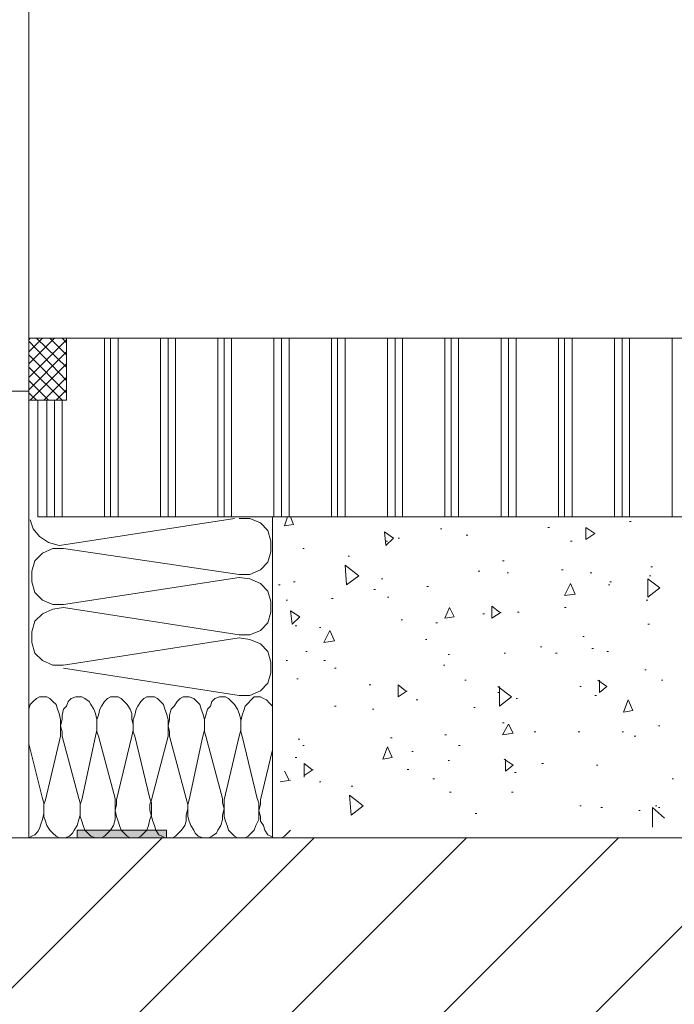
# Model space of a CAD drawing. Units: inches. Extents: x 10 to 3141, y 10 to 832.
# Drawn here: x 329 to 390, y 171 to 263 of the extents above; entities that cross this region are included whole.
import ezdxf

# ---------------------------------------------------------------- set-up
doc = ezdxf.new("R2010")
doc.units = ezdxf.units.IN
doc.header["$MEASUREMENT"] = 0
doc.layers.add('Layer 1', color=7, linetype='Continuous')

# ---------------------------------------------------------------- blocks, each defined once
blk = doc.blocks.new('block 2')
at = {"layer": 'Layer 1', "true_color": 0xffffff}
for points in [[(334.11, 187.154), (334.11, 186.451), (342.415, 186.451)], [(334.11, 187.154), (342.415, 187.154), (342.415, 186.451)]]:
    blk.add_hatch(color=7, dxfattribs=at).paths.add_polyline_path(points)
at = {"layer": 'Layer 1', "true_color": 0x000000}
h = blk.add_hatch(dxfattribs=at)
h.set_pattern_fill('AI_USER_DEFINED_HATCH', color=18, scale=10, angle=45, style=2, pattern_type=0)
h.set_pattern_definition([(45, (0, 0), (-7.07107, 7.07107), [])])
h.paths.add_polyline_path([(303.43, 186.451), (467.539, 186.451), (467.539, 106.226), (303.43, 106.226)])
at = {"layer": 'Layer 1', "color": 7, "lineweight": 9, "true_color": 0xffffff}
for points in [[(326.37, 229.659), (325.809, 229.659), (325.385, 228.393), (325.385, 227.972), (329.606, 227.972), (329.606, 268.646), (329.327, 269.21), (328.764, 269.492), (325.385, 269.492), (325.385, 269.068), (325.809, 267.804), (326.37, 267.804)], [(329.606, 227.126), (329.606, 232.896)], [(467.539, 232.896), (329.606, 232.896)], [(329.606, 227.126), (333.126, 227.126), (333.126, 232.896), (329.606, 232.896), (329.606, 227.126)], [(329.606, 230.505), (332.001, 232.896)], [(329.606, 231.63), (330.874, 232.896)], [(329.606, 232.757), (329.749, 232.896)], [(329.606, 229.238), (333.126, 232.757)], [(333.126, 228.956), (329.606, 232.617)], [(333.126, 230.223), (330.312, 232.896)], [(333.126, 231.351), (331.579, 232.896)], [(333.126, 232.475), (332.704, 232.896)], [(336.645, 216.288), (336.645, 232.896)], [(337.208, 216.288), (337.208, 232.896)], [(337.911, 216.288), (337.911, 232.896)], [(341.854, 216.288), (341.854, 232.896)], [(342.557, 216.288), (342.557, 232.896)], [(343.26, 216.288), (343.26, 232.896)], [(347.2, 216.288), (347.2, 232.896)], [(347.764, 216.288), (347.764, 232.896)], [(348.467, 216.288), (348.467, 232.896)], [(352.409, 216.288), (352.409, 232.896)], [(353.112, 216.288), (353.112, 232.896)], [(353.815, 216.288), (353.815, 232.896)], [(357.756, 216.288), (357.756, 232.896)], [(358.319, 216.288), (358.319, 232.896)], [(359.022, 216.288), (359.022, 232.896)], [(362.965, 216.288), (362.965, 232.896)], [(363.669, 216.288), (363.669, 232.896)], [(364.372, 216.288), (364.372, 232.896)], [(368.312, 216.288), (368.312, 232.896)], [(368.875, 216.288), (368.875, 232.896)], [(369.579, 216.288), (369.579, 232.896)], [(373.521, 216.288), (373.521, 232.896)], [(374.225, 216.288), (374.225, 232.896)], [(374.928, 216.288), (374.928, 232.896)], [(378.868, 216.288), (378.868, 232.896)], [(379.432, 216.288), (379.432, 232.896)], [(380.135, 216.288), (380.135, 232.896)], [(384.077, 216.288), (384.077, 232.896)], [(384.78, 216.288), (384.78, 232.896)], [(385.483, 216.288), (385.483, 232.896)], [(389.424, 216.288), (389.424, 232.896)], [(329.606, 228.111), (333.126, 231.63)], [(333.126, 227.832), (329.606, 231.351)], [(332.704, 227.126), (329.606, 230.223)], [(329.749, 227.126), (333.126, 230.505)], [(331.438, 227.126), (329.606, 228.956)], [(331.016, 227.126), (333.126, 229.238)], [(332.141, 227.126), (333.126, 228.111)], [(329.606, 227.972), (325.385, 227.972)], [(329.606, 227.972), (329.606, 192.222)], [(330.312, 227.126), (329.606, 227.832)], [(330.452, 216.288), (330.452, 227.126)], [(331.298, 216.288), (331.298, 227.126)], [(332.001, 216.288), (332.001, 227.126)], [(332.704, 216.288), (332.704, 227.126)], [(467.539, 216.288), (330.452, 216.288)], [(348.749, 216.148), (333.268, 213.757)], [(349.173, 210.941), (350.157, 210.941), (351.143, 211.363), (351.846, 212.066), (352.128, 213.052), (352.128, 214.036), (351.846, 215.023), (351.143, 215.727), (350.157, 216.148), (349.173, 216.148)], [(352.268, 215.445), (352.268, 186.451), (352.268, 216.288)], [(353.395, 215.445), (353.676, 216.288)], [(354.237, 215.585), (353.958, 216.288)], [(329.749, 216.009), (330.03, 215.163), (330.592, 214.46), (331.438, 213.896), (332.422, 213.615), (333.268, 213.757)], [(353.395, 215.445), (354.237, 215.585)], [(377.883, 215.303), (378.024, 215.303)], [(381.401, 214.179), (381.401, 215.303)], [(382.247, 214.742), (381.401, 215.303)], [(385.483, 215.867), (385.626, 215.867)], [(362.823, 213.615), (362.684, 214.882)], [(363.526, 214.318), (362.684, 214.882)], [(362.823, 213.615), (363.526, 214.318)], [(363.95, 214.318), (364.09, 214.318)], [(367.891, 215.163), (368.032, 215.163)], [(367.891, 215.163), (368.032, 215.163)], [(370.284, 214.6), (370.424, 214.6)], [(381.401, 214.179), (382.247, 214.742)], [(362.823, 214.036), (362.965, 214.036)], [(379.995, 214.036), (380.135, 214.036)], [(332.846, 213.333), (331.858, 213.333), (330.874, 212.912), (330.171, 212.208), (329.889, 211.224), (329.889, 210.238), (330.171, 209.251), (330.874, 208.548), (331.858, 208.126), (332.846, 208.126)], [(332.846, 213.333), (349.173, 210.941)], [(355.083, 213.333), (355.223, 213.333)], [(359.305, 212.63), (359.446, 212.63)], [(360.29, 210.8), (359.022, 211.784)], [(359.165, 209.957), (359.022, 211.784)], [(373.661, 212.208), (373.803, 212.208)], [(387.454, 211.645), (387.596, 211.645)], [(349.173, 210.66), (332.846, 208.126)], [(349.173, 205.311), (350.157, 205.311), (351.143, 205.732), (351.846, 206.438), (352.128, 207.423), (352.128, 208.408), (351.846, 209.393), (351.143, 210.097), (350.157, 210.518), (349.173, 210.66)], [(359.165, 209.957), (360.29, 210.8)], [(371.409, 211.224), (371.551, 211.224)], [(374.082, 211.081), (374.225, 211.081)], [(379.149, 211.363), (379.292, 211.363)], [(381.825, 211.081), (381.965, 211.081)], [(387.314, 210.8), (387.454, 210.8)], [(352.831, 209.957), (352.971, 209.957)], [(354.237, 210.238), (354.38, 210.238)], [(362.401, 210.518), (362.541, 210.518)], [(366.624, 209.814), (366.766, 209.814)], [(379.432, 208.972), (379.995, 210.097)], [(380.416, 209.111), (379.995, 210.097)], [(383.514, 209.957), (383.653, 209.957)], [(383.653, 210.238), (383.795, 210.238)], [(388.299, 209.675), (387.172, 210.518)], [(387.172, 208.829), (387.172, 210.518)], [(361.698, 209.533), (361.838, 209.533)], [(362.965, 208.829), (363.105, 208.829)], [(379.432, 208.972), (380.416, 209.111)], [(387.172, 208.829), (388.299, 209.675)], [(353.534, 208.548), (353.676, 208.548)], [(357.756, 208.689), (357.898, 208.689)], [(372.676, 206.859), (372.676, 207.986)], [(373.379, 207.423), (372.676, 207.986)], [(387.032, 208.548), (387.172, 208.548)], [(332.846, 207.845), (331.858, 207.705), (330.874, 207.281), (330.171, 206.578), (329.889, 205.593), (329.889, 204.607), (330.171, 203.623), (330.874, 202.919), (331.858, 202.495), (332.846, 202.495)], [(332.846, 207.845), (349.173, 205.311)], [(354.098, 206.296), (353.958, 207.562)], [(354.801, 206.999), (353.958, 207.562)], [(354.098, 206.296), (354.801, 206.999)], [(368.312, 206.859), (368.735, 207.845)], [(368.312, 206.859), (369.157, 206.999)], [(369.157, 206.999), (368.735, 207.845)], [(371.831, 207.281), (371.973, 207.281)], [(372.676, 206.859), (373.521, 207.423)], [(375.069, 207.423), (375.21, 207.423)], [(379.432, 207.845), (379.573, 207.845)], [(354.38, 206.156), (354.52, 206.156)], [(364.232, 206.72), (364.372, 206.72)], [(367.469, 206.438), (367.608, 206.438)], [(387.172, 206.296), (387.314, 206.296)], [(356.631, 206.014), (356.771, 206.014)], [(357.053, 204.607), (357.616, 205.732)], [(358.038, 204.747), (357.616, 205.732)], [(381.12, 205.171), (381.262, 205.171)], [(349.173, 205.029), (332.846, 202.495)], [(349.173, 199.683), (350.157, 199.683), (351.143, 200.104), (351.846, 200.808), (352.128, 201.792), (352.128, 202.777), (351.846, 203.763), (351.143, 204.468), (350.157, 204.89), (349.173, 205.029)], [(357.053, 204.607), (358.038, 204.747)], [(366.484, 204.89), (366.624, 204.89)], [(355.364, 203.763), (355.504, 203.763)], [(368.594, 203.48), (368.735, 203.48)], [(373.803, 203.623), (373.942, 203.623)], [(377.18, 204.187), (377.321, 204.187)], [(378.589, 203.623), (378.729, 203.623)], [(381.965, 204.044), (382.107, 204.044)], [(383.371, 203.763), (383.514, 203.763)], [(353.534, 202.919), (353.676, 202.919)], [(357.053, 202.919), (357.194, 202.919)], [(368.172, 202.495), (368.312, 202.495)], [(332.846, 202.214), (349.173, 199.683)], [(358.038, 202.214), (358.18, 202.214)], [(386.891, 202.074), (387.032, 202.074)], [(354.52, 201.229), (354.661, 201.229)], [(361.274, 200.667), (361.417, 200.667)], [(363.95, 199.54), (363.95, 200.667)], [(364.653, 200.104), (363.95, 200.667)], [(370.143, 201.089), (370.284, 201.089)], [(383.371, 200.525), (382.528, 201.089)], [(382.668, 199.962), (382.668, 201.089)], [(388.438, 201.089), (388.581, 201.089)], [(363.95, 199.54), (364.793, 200.104)], [(374.506, 199.54), (373.239, 200.525)], [(373.239, 199.962), (373.379, 199.962)], [(373.379, 198.695), (373.379, 200.525)], [(380.84, 200.525), (380.98, 200.525)], [(382.247, 199.683), (382.387, 199.683)], [(382.668, 199.962), (383.371, 200.525)], [(332.564, 195.882), (332.564, 197.431), (332.422, 197.992), (332.282, 198.416), (332.141, 198.837), (331.858, 199.119), (331.579, 199.4), (331.298, 199.54), (330.592, 199.54), (330.312, 199.4), (330.03, 199.119), (329.749, 198.837), (329.606, 198.416)], [(335.801, 195.882), (335.941, 196.443), (335.941, 197.431), (335.801, 197.992), (335.659, 198.416), (335.377, 198.837), (335.237, 199.119), (334.816, 199.4), (334.534, 199.54), (333.971, 199.54), (333.549, 199.4), (333.268, 199.119), (333.126, 198.695), (332.846, 198.416), (332.704, 197.852), (332.704, 197.431), (332.564, 196.867), (332.704, 196.304), (332.704, 195.882)], [(339.178, 195.882), (339.32, 196.443), (339.32, 197.007), (339.178, 197.431), (339.178, 197.992), (339.038, 198.416), (338.756, 198.837), (338.475, 199.119), (338.192, 199.4), (337.911, 199.54), (337.208, 199.54), (336.926, 199.4), (336.645, 199.119), (336.364, 198.695), (336.223, 198.416), (336.083, 197.852), (335.941, 197.431), (335.941, 196.304), (336.083, 195.882)], [(342.557, 195.882), (342.557, 197.431), (342.415, 197.992), (342.275, 198.416), (342.135, 198.837), (341.854, 199.119), (341.571, 199.4), (341.29, 199.54), (340.587, 199.54), (340.305, 199.4), (340.023, 199.119), (339.741, 198.695), (339.602, 198.416), (339.46, 197.852), (339.32, 197.431), (339.32, 196.304), (339.46, 195.882)], [(345.794, 195.882), (345.934, 196.443), (345.934, 197.431), (345.794, 197.992), (345.654, 198.416), (345.512, 198.837), (345.23, 199.119), (344.948, 199.4), (344.526, 199.54), (343.963, 199.54), (343.682, 199.4), (343.402, 199.119), (343.12, 198.695), (342.839, 198.416), (342.696, 197.852), (342.696, 197.431), (342.557, 196.867), (342.696, 196.304), (342.696, 195.882)], [(349.173, 195.882), (349.312, 196.443), (349.312, 197.431), (349.173, 197.992), (349.03, 198.416), (348.749, 198.837), (348.467, 199.119), (348.186, 199.4), (347.905, 199.54), (347.342, 199.54), (346.921, 199.4), (346.639, 199.119), (346.497, 198.695), (346.215, 198.416), (346.075, 197.852), (345.934, 197.431), (345.934, 196.304), (346.075, 195.882)], [(352.268, 198.695), (351.985, 198.977), (351.704, 199.259), (351.424, 199.4), (351.143, 199.54), (350.579, 199.54), (350.297, 199.259), (350.016, 198.977), (349.733, 198.695), (349.594, 198.273), (349.452, 197.852), (349.312, 197.288), (349.312, 196.304), (349.452, 195.882)], [(365.639, 199.259), (365.778, 199.259)], [(373.379, 198.695), (374.506, 199.54)], [(374.928, 199.4), (375.069, 199.4)], [(384.92, 198.134), (385.344, 199.259)], [(385.766, 198.273), (385.344, 199.259)], [(358.038, 198.695), (358.18, 198.695)], [(361.557, 198.416), (361.698, 198.416)], [(370.987, 198.556), (371.127, 198.556)], [(384.92, 198.134), (385.766, 198.273)], [(373.661, 197.148), (373.803, 197.148)], [(373.661, 196.021), (374.225, 197.007)], [(374.646, 196.164), (374.225, 197.007)], [(368.312, 196.021), (368.454, 196.021)], [(373.661, 196.021), (374.646, 196.164)], [(376.616, 196.304), (376.758, 196.304)], [(380.698, 196.304), (380.84, 196.304)], [(384.78, 196.304), (384.92, 196.304)], [(388.157, 196.867), (388.299, 196.867)], [(329.606, 195.177), (330.874, 190.111)], [(331.155, 189.97), (332.564, 195.882)], [(332.704, 195.882), (334.253, 190.111)], [(334.534, 189.97), (335.801, 195.882)], [(336.083, 195.882), (337.629, 190.111)], [(337.771, 189.97), (339.178, 195.882)], [(339.46, 195.882), (340.868, 190.111)], [(341.008, 189.97), (342.557, 195.882)], [(342.696, 195.882), (344.245, 190.111)], [(344.526, 189.97), (345.794, 195.882)], [(346.075, 195.882), (347.624, 190.111)], [(347.764, 189.97), (349.173, 195.882)], [(349.452, 195.882), (350.86, 190.111)], [(354.661, 195.601), (354.801, 195.601)], [(363.247, 195.74), (363.387, 195.74)], [(385.905, 195.882), (386.047, 195.882)], [(352.268, 194.615), (351.143, 189.97), (351.143, 189.548), (351.001, 188.984), (351.143, 188.421), (351.143, 187.999), (351.424, 187.578), (351.564, 187.154), (351.846, 186.732), (352.128, 186.593), (352.409, 186.451), (353.112, 186.451), (353.395, 186.593), (353.676, 186.875), (353.958, 187.154)], [(355.083, 195.037), (355.223, 195.037)], [(362.541, 193.77), (362.965, 194.896)], [(363.387, 193.912), (362.965, 194.896)], [(365.217, 194.473), (365.356, 194.473)], [(369.579, 195.037), (369.721, 195.037)], [(354.38, 193.912), (354.52, 193.912)], [(355.223, 192.082), (355.223, 193.349)], [(355.928, 192.785), (355.223, 193.349)], [(362.541, 193.77), (363.387, 193.912)], [(368.594, 193.63), (368.735, 193.63)], [(374.646, 193.206), (373.803, 193.77)], [(373.942, 192.646), (373.942, 193.77)], [(373.942, 192.646), (374.646, 193.206)], [(377.321, 193.349), (377.461, 193.349)], [(382.387, 193.206), (382.528, 193.206)], [(353.815, 191.8), (353.395, 192.646)], [(355.223, 192.222), (356.067, 192.785)], [(364.793, 192.785), (364.936, 192.785)], [(374.788, 192.503), (374.928, 192.503)], [(329.606, 186.451), (329.606, 192.222)], [(352.971, 191.658), (353.958, 191.8)], [(356.631, 191.658), (356.771, 191.658)], [(367.188, 191.939), (367.327, 191.939)], [(389.424, 191.939), (389.565, 191.939)], [(359.586, 191.236), (359.729, 191.236)], [(368.735, 190.673), (368.875, 190.673)], [(374.506, 190.673), (374.646, 190.673)], [(329.327, 186.451), (329.606, 186.451), (329.889, 186.593), (330.171, 186.732), (330.452, 187.015), (330.592, 187.296), (330.734, 187.718), (330.874, 188.139), (331.016, 188.703), (331.016, 189.688), (330.874, 190.111)], [(331.155, 189.97), (331.016, 189.548), (331.016, 188.421), (331.155, 187.999), (331.298, 187.578), (331.579, 187.154), (331.858, 186.875), (332.141, 186.593), (332.422, 186.451), (332.985, 186.451), (333.407, 186.593), (333.689, 186.875), (333.831, 187.154), (334.11, 187.578), (334.253, 188.139), (334.393, 188.562), (334.393, 189.688), (334.253, 190.111)], [(334.534, 189.97), (334.393, 189.548), (334.393, 188.421), (334.534, 187.999), (334.674, 187.578), (334.816, 187.154), (335.098, 186.875), (335.377, 186.593), (335.801, 186.451), (336.364, 186.451), (336.645, 186.593), (336.926, 186.875), (337.208, 187.154), (337.489, 187.578), (337.629, 188.139), (337.629, 190.111)], [(337.771, 189.97), (337.771, 189.548), (337.629, 188.984), (337.771, 188.421), (337.911, 187.999), (338.053, 187.578), (338.192, 187.154), (338.475, 186.875), (338.756, 186.593), (339.038, 186.451), (339.741, 186.451), (340.023, 186.593), (340.305, 186.875), (340.587, 187.154), (340.727, 187.578), (340.868, 188.139), (341.008, 188.562), (341.008, 189.688), (340.868, 190.111)], [(341.008, 189.97), (340.868, 189.548), (340.868, 188.984), (341.008, 188.421), (341.147, 187.999), (341.29, 187.578), (341.43, 187.154), (341.711, 186.732), (341.993, 186.593), (342.275, 186.451), (342.979, 186.451), (343.26, 186.593), (343.542, 186.875), (343.823, 187.154), (344.105, 187.578), (344.245, 187.999), (344.245, 188.562), (344.387, 189.127), (344.387, 189.548), (344.245, 190.111)], [(344.526, 189.97), (344.387, 189.548), (344.387, 188.421), (344.526, 187.999), (344.666, 187.578), (344.948, 187.154), (345.09, 186.875), (345.372, 186.593), (345.794, 186.451), (346.357, 186.451), (346.639, 186.593), (347.061, 186.875), (347.2, 187.154), (347.481, 187.578), (347.624, 188.139), (347.624, 188.562), (347.764, 189.127), (347.624, 189.688), (347.624, 190.111)], [(347.764, 189.97), (347.764, 188.421), (347.905, 187.999), (348.045, 187.578), (348.186, 187.154), (348.467, 186.875), (348.749, 186.593), (349.03, 186.451), (349.733, 186.451), (350.016, 186.593), (350.297, 186.875), (350.579, 187.154), (350.719, 187.578), (351.001, 188.139), (351.001, 189.688), (350.86, 190.111)], [(360.714, 189.406), (359.446, 190.394)], [(359.586, 188.562), (359.446, 190.394)], [(359.586, 188.562), (360.714, 189.406)], [(371.127, 188.703), (371.27, 188.703)], [(380.84, 189.406), (380.98, 189.406)], [(382.811, 189.267), (382.95, 189.267)], [(386.329, 188.984), (386.469, 188.984)], [(388.721, 188.281), (387.596, 189.267)], [(387.596, 187.436), (387.596, 189.267)], [(387.878, 189.406), (388.018, 189.406)], [(388.157, 189.267), (388.299, 189.267)], [(334.11, 187.154), (334.11, 186.451)], [(342.415, 187.154), (342.415, 186.451)], [(467.539, 186.451), (196.603, 186.451)], [(330.452, 186.451), (327.637, 186.451)], [(329.046, 186.451), (329.327, 186.451)], [(329.606, 186.451), (329.749, 186.451)], [(329.889, 186.451), (330.03, 186.451)]]:
    blk.add_lwpolyline(points, dxfattribs=at)
at = {"layer": 'Layer 1', "lineweight": 0}
for points in [[(334.11, 187.154), (334.11, 186.451), (342.415, 186.451)], [(334.11, 187.154), (342.415, 187.154), (342.415, 186.451)], [(303.43, 186.451), (467.539, 186.451), (467.539, 106.226), (303.43, 106.226), (303.43, 186.451)]]:
    blk.add_lwpolyline(points, dxfattribs=at)

msp = doc.modelspace()

# ---------------------------------------------------------------- block references
at = {"layer": 'Layer 1'}
msp.add_blockref('block 2', (0, 0), dxfattribs=at)

doc.saveas('drawing.dxf')
